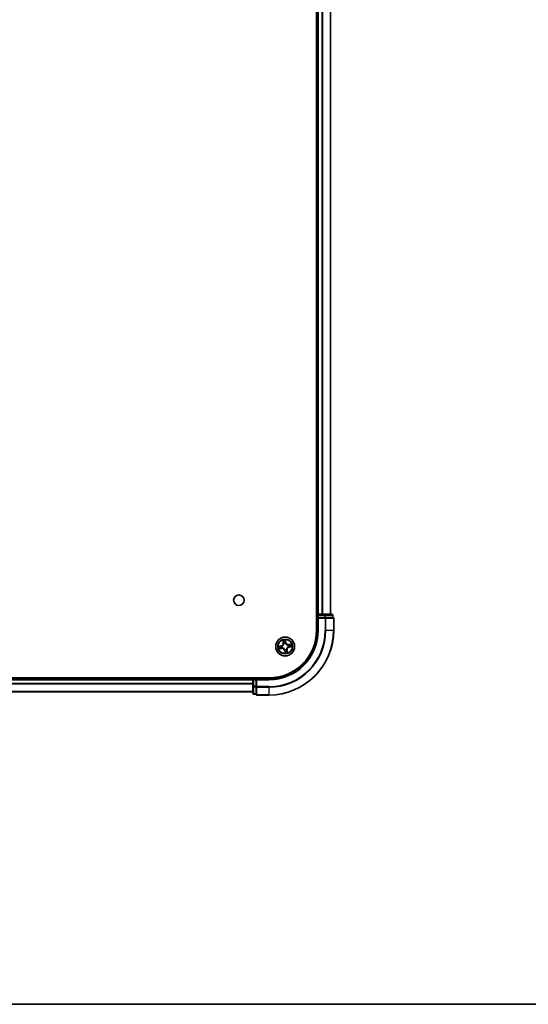
# Model space of a CAD drawing. Units: millimetres. Extents: x 36 to 10262, y 20 to 1847.
# Drawn here: x 2123 to 2280, y 20 to 324 of the extents above; entities that cross this region are included whole.
import ezdxf

# ---------------------------------------------------------------- set-up
doc = ezdxf.new("R2010")
doc.units = ezdxf.units.MM
doc.header["$LTSCALE"] = 2.5
for name, color, linetype, lineweight in [('Border (ISO)', 7, 'Continuous', 35), ('Visible (ISO)', 7, 'Continuous', 35), ('Visible Narrow (ISO)', 7, 'Continuous', 25)]:
    doc.layers.add(name, color=color, linetype=linetype, lineweight=lineweight)

# ---------------------------------------------------------------- blocks, each defined once
blk = doc.blocks.new('Borders tk図枠')
at = {"layer": 'Border (ISO)'}
blk.add_line((14.5, 8), (405.5, 8), dxfattribs=at)

msp = doc.modelspace()

# ---------------------------------------------------------------- linework, layer by layer
at = {"layer": 'Visible (ISO)'}
for p, q in [((2214.9022, 595.5088), (2214.9022, 135.5088)), ((2215.2022, 590.5088), (2215.2022, 140.5088)), ((2219.2022, 140.5088), (2219.2022, 590.5088)), ((2215.2022, 140.5088), (2214.9022, 140.5088)), ((2215.5022, 140.5088), (2215.2022, 140.5088)), ((2215.2022, 140.2088), (2215.2022, 139.5088)), ((2216.5617, 140.5088), (2215.5022, 140.5088)), ((2216.7853, 140.5088), (2216.5617, 140.5088)), ((2217.4212, 140.5088), (2216.7853, 140.5088)), ((2219.6022, 140.5088), (2217.4212, 140.5088)), ((2219.9022, 139.5088), (2219.9022, 140.2088)), ((2215.2022, 139.5088), (2215.2022, 135.5088)), ((2215.2022, 139.5088), (2215.5022, 139.2088)), ((2215.5022, 139.5088), (2215.2022, 139.5088)), ((2215.5022, 139.5088), (2217.4212, 139.5088)), ((2217.5617, 139.5088), (2217.4212, 139.5088)), ((2217.6516, 139.5088), (2217.5617, 139.5088)), ((2217.6516, 139.5088), (2219.8327, 139.5088)), ((2219.9022, 139.5088), (2219.8327, 139.5088)), ((2220.2022, 135.5088), (2220.2022, 139.2088)), ((2200.2022, 120.8088), (1810.2022, 120.8088)), ((2195.2022, 120.5088), (1815.2022, 120.5088)), ((2195.2022, 120.8088), (2195.2022, 120.5088)), ((2195.2022, 120.5088), (2195.2022, 120.2088)), ((2195.2022, 120.2088), (2195.2022, 118.2898)), ((2196.2022, 120.5088), (2195.5022, 120.5088)), ((2196.5022, 120.2088), (2196.2022, 120.5088)), ((2200.2022, 120.5088), (2196.2022, 120.5088)), ((2196.2022, 120.5088), (2196.2022, 120.2088)), ((2196.2022, 118.2898), (2196.2022, 120.2088)), ((1815.2022, 116.5088), (2195.2022, 116.5088)), ((2195.2022, 118.2898), (2195.2022, 116.1088)), ((2195.5022, 115.8088), (2196.2022, 115.8088)), ((2196.2022, 118.2898), (2196.2022, 118.1493)), ((2196.2022, 118.1493), (2196.2022, 118.0593)), ((2196.2022, 115.8783), (2196.2022, 118.0593)), ((2196.2022, 115.8783), (2196.2022, 115.8088)), ((2196.5022, 115.5088), (2200.2022, 115.5088))]:
    msp.add_line(p, q, dxfattribs=at)
for centre, radius in [((2190.9022, 144.8088), 1.621), ((2205.2022, 130.5088), 2.9)]:
    msp.add_circle(centre, radius, dxfattribs=at)
for centre, radius, start, end in [((2215.5022, 140.2088), 0.3, 90, 180), ((2219.6022, 140.2088), 0.3, 0, 90), ((2219.9022, 139.2088), 0.3, 0, 90), ((2200.2022, 135.5088), 20, 270, 0), ((2200.2022, 135.5088), 15, 270, 0), ((2200.2022, 135.5088), 14.7, 270, 0), ((2195.5022, 120.2088), 0.3, 90, 180), ((2195.5022, 116.1088), 0.3, 180, 270), ((2196.5022, 115.8088), 0.3, 180, 270)]:
    msp.add_arc(centre, radius, start, end, dxfattribs=at)
at = {"layer": 'Visible Narrow (ISO)'}
for p, q in [((2215.5022, 140.5088), (2215.5022, 590.5088)), ((2216.5617, 590.5088), (2216.5617, 140.5088)), ((2216.7921, 140.5088), (2216.7921, 590.5088)), ((2219.1327, 590.5088), (2219.1327, 140.5088)), ((2214.9022, 140.2088), (2215.2022, 140.2088)), ((2215.5022, 140.2088), (2215.2022, 140.2088)), ((2215.5022, 140.5088), (2215.5022, 140.2088)), ((2215.5022, 140.2088), (2217.4212, 140.2088)), ((2215.5022, 139.5088), (2215.5022, 140.2088)), ((2217.4212, 140.5088), (2217.4212, 140.2088)), ((2217.6516, 140.2088), (2217.4212, 140.2088)), ((2217.4212, 140.2088), (2217.4212, 139.5088)), ((2217.6516, 140.2088), (2219.8327, 140.2088)), ((2217.6516, 139.5088), (2217.6516, 140.2088)), ((2219.9022, 140.2088), (2219.8327, 140.2088)), ((2219.8327, 140.2088), (2219.8327, 139.5088)), ((2215.5022, 135.5088), (2215.5022, 139.2088)), ((2215.5022, 139.2088), (2217.5617, 139.2088)), ((2217.5617, 139.5088), (2217.5617, 139.2088)), ((2217.5617, 139.2088), (2217.5617, 135.5088)), ((2217.7921, 139.2088), (2217.5617, 139.2088)), ((2217.7921, 135.5088), (2217.7921, 139.2088)), ((2217.7921, 139.2088), (2220.1327, 139.2088)), ((2220.1327, 139.2088), (2220.1327, 135.5088)), ((2220.2022, 139.2088), (2220.1327, 139.2088)), ((2215.5022, 135.5088), (2215.2022, 135.5088)), ((2217.7921, 135.5088), (2217.5617, 135.5088)), ((2217.7921, 135.5088), (2220.1327, 135.5088)), ((2220.1327, 135.5088), (2220.2022, 135.5088)), ((2204.463, 132.4317), (2204.5864, 131.6618)), ((2204.6355, 131.6697), (2204.558, 132.1537)), ((2204.6355, 131.6697), (2204.5864, 131.6618)), ((2204.6355, 131.6697), (2204.7073, 131.6812)), ((2204.8041, 131.3686), (2204.7952, 131.3879)), ((2205.3819, 131.8036), (2205.2318, 132.5686)), ((2205.2387, 132.2749), (2205.3331, 131.794)), ((2205.3331, 131.794), (2205.2618, 131.78)), ((2205.2806, 131.4744), (2205.2789, 131.4532)), ((2205.3331, 131.794), (2205.3819, 131.8036)), ((2206.062, 130.9069), (2206.0813, 130.9158)), ((2207.1251, 131.2479), (2206.3553, 131.1246)), ((2206.3631, 131.0754), (2206.3553, 131.1246)), ((2206.3631, 131.0754), (2206.8471, 131.153)), ((2206.3631, 131.0754), (2206.3746, 131.0037)), ((2203.9074, 130.6885), (2203.1423, 130.5384)), ((2203.2793, 129.7696), (2204.0491, 129.893)), ((2203.436, 130.5453), (2203.917, 130.6397)), ((2204.0412, 129.9421), (2203.5573, 129.8646)), ((2203.917, 130.6397), (2203.9074, 130.6885)), ((2203.917, 130.6397), (2203.931, 130.5684)), ((2204.0412, 129.9421), (2204.0298, 130.0139)), ((2204.0412, 129.9421), (2204.0491, 129.893)), ((2204.2366, 130.5872), (2204.2578, 130.5854)), ((2204.3424, 130.1107), (2204.323, 130.1018)), ((2205.0713, 129.2236), (2205.0224, 129.214)), ((2205.0224, 129.214), (2205.1726, 128.4489)), ((2205.0713, 129.2236), (2205.1426, 129.2376)), ((2205.1657, 128.7426), (2205.0713, 129.2236)), ((2205.1238, 129.5432), (2205.1255, 129.5644)), ((2205.6003, 129.649), (2205.6092, 129.6296)), ((2205.7688, 129.3478), (2205.6971, 129.3363)), ((2205.7688, 129.3478), (2205.818, 129.3557)), ((2205.7688, 129.3478), (2205.8464, 128.8639)), ((2205.9413, 128.5859), (2205.818, 129.3557)), ((2206.1678, 130.4304), (2206.1466, 130.4321)), ((2206.4874, 130.3779), (2206.4734, 130.4492)), ((2206.9684, 130.4723), (2206.4874, 130.3779)), ((2206.4874, 130.3779), (2206.497, 130.329)), ((2206.497, 130.329), (2207.262, 130.4791)), ((1815.2022, 120.2088), (2195.2022, 120.2088)), ((2195.2022, 119.1025), (1815.2022, 119.1025)), ((1815.2022, 118.9488), (2195.2022, 118.9488)), ((2195.5022, 120.2088), (2195.2022, 120.2088)), ((2195.5022, 120.5088), (2195.5022, 120.8088)), ((2195.5022, 120.5088), (2195.5022, 120.2088)), ((2195.5022, 118.2898), (2195.5022, 120.2088)), ((2195.5022, 120.2088), (2196.2022, 120.2088)), ((2196.5022, 120.2088), (2200.2022, 120.2088)), ((2196.5022, 118.1493), (2196.5022, 120.2088)), ((2200.2022, 120.2088), (2200.2022, 120.5088)), ((2195.2022, 116.5551), (1815.2022, 116.5551)), ((2195.5022, 118.2898), (2195.2022, 118.2898)), ((2195.5022, 118.2898), (2195.5022, 118.0593)), ((2196.2022, 118.2898), (2195.5022, 118.2898)), ((2195.5022, 115.8783), (2195.5022, 118.0593)), ((2195.5022, 118.0593), (2196.2022, 118.0593)), ((2195.5022, 115.8783), (2195.5022, 115.8088)), ((2196.2022, 115.8783), (2195.5022, 115.8783)), ((2196.5022, 118.1493), (2196.2022, 118.1493)), ((2200.2022, 118.1493), (2196.5022, 118.1493)), ((2196.5022, 118.1493), (2196.5022, 117.9188)), ((2196.5022, 117.9188), (2200.2022, 117.9188)), ((2196.5022, 115.5783), (2196.5022, 117.9188)), ((2200.2022, 115.5783), (2196.5022, 115.5783)), ((2196.5022, 115.5783), (2196.5022, 115.5088)), ((2200.2022, 117.9188), (2200.2022, 118.1493)), ((2200.2022, 117.9188), (2200.2022, 115.5783)), ((2200.2022, 115.5783), (2200.2022, 115.5088))]:
    msp.add_line(p, q, dxfattribs=at)
for radius in [2.8677, 2.3092, 2.1415]:
    msp.add_circle((2205.2022, 130.5088), radius, dxfattribs=at)
for centre, radius, start, end in [((2200.2022, 135.5088), 17.3595, 270, 0), ((2200.2022, 135.5088), 19.9305, 270, 0), ((2200.2022, 135.5088), 17.59, 270, 0), ((2200.2022, 135.5088), 15.3, 270, 0), ((2203.7429, 131.5267), 0.8542, 281.101081, 9.101081), ((2203.7429, 131.5267), 0.904, 281.101081, 9.101081), ((2205.2022, 130.5088), 2.0601, 89.175663, 111.0265), ((2205.2022, 130.5088), 1.6122, 89.79356, 110.408602), ((2205.2022, 130.5088), 0.9688, 85.359125, 114.843037), ((2205.2022, 130.5088), 0.9475, 85.359125, 114.843037), ((2206.2201, 131.968), 0.904, 191.101081, 279.101081), ((2206.2201, 131.968), 0.8542, 191.101081, 279.101081), ((2205.2022, 130.5088), 0.9475, 355.359125, 24.843037), ((2205.2022, 130.5088), 0.9688, 355.359125, 24.843037), ((2205.2022, 130.5088), 1.6122, 359.79356, 20.408602), ((2205.2022, 130.5088), 2.0601, 359.175663, 21.0265), ((2205.2022, 130.5088), 2.0601, 179.175663, 201.0265), ((2205.2022, 130.5088), 1.6122, 179.79356, 200.408602), ((2204.1842, 129.0495), 0.904, 11.101081, 99.101081), ((2204.1842, 129.0495), 0.8542, 11.101081, 99.101081), ((2205.2022, 130.5088), 0.9688, 175.359125, 204.843037), ((2205.2022, 130.5088), 0.9475, 175.359125, 204.843037), ((2205.2022, 130.5088), 0.9688, 265.359125, 294.843037), ((2205.2022, 130.5088), 0.9475, 265.359125, 294.843037), ((2205.2022, 130.5088), 2.0601, 269.175663, 291.0265), ((2205.2022, 130.5088), 1.6122, 269.79356, 290.408602), ((2206.6615, 129.4908), 0.904, 101.101081, 189.101081), ((2206.6615, 129.4908), 0.8542, 101.101081, 189.101081)]:
    msp.add_arc(centre, radius, start, end, dxfattribs=at)
for centre, major_axis, ratio, start_param, end_param in [((2217.4212, 140.2088), (0, 0.3), 0.76822128, 4.71238898, 6.28318531), ((2219.6022, 140.2088), (0, 0.3), 0.76822128, 4.71238898, 6.28318531), ((2217.5617, 139.2088), (0, 0.3), 0.76822128, 4.71238898, 6.28318531), ((2219.9022, 139.2088), (0, 0.3), 0.76822128, 4.71238898, 6.28318531), ((2204.6072, 132.1616), (-0.0488, -0.0107), 0.54850665, 4.7835784, 6.17876057), ((2204.6556, 131.9778), (-0.0472, -0.0165), 0.89574018, 4.73044269, 6.08586581), ((2204.7565, 131.6891), (-0.0472, -0.0165), 0.89572054, 4.73483766, 6.08588361), ((2204.814, 131.3473), (-0.05, 0.0003), 0.87684642, 5.10328313, 6.10089396), ((2204.814, 131.3473), (-0.0496, 0.0063), 0.41070123, 4.96449783, 6.18744952), ((2205.1898, 132.2654), (0.0495, 0.0068), 0.54850665, 0.10442473, 1.4996069), ((2205.2078, 132.0762), (0.05, 0.0008), 0.89574018, 0.19731949, 1.55274262), ((2205.2129, 131.7704), (0.05, 0.0008), 0.89572054, 0.1973017, 1.54834765), ((2205.277, 131.4298), (0.0444, 0.0231), 0.41070123, 0.09573579, 1.31868747), ((2205.277, 131.4298), (0.0468, 0.0175), 0.87684641, 0.18229136, 1.17990219), ((2206.0407, 130.897), (0.0003, 0.05), 0.87684642, 5.10328313, 6.10089396), ((2206.0407, 130.897), (0.0063, 0.0496), 0.41070123, 4.96449783, 6.18744952), ((2206.3825, 130.9545), (-0.0165, 0.0472), 0.89572054, 4.73483766, 6.08588361), ((2206.6712, 131.0554), (-0.0165, 0.0472), 0.89574018, 4.73044269, 6.08586581), ((2206.855, 131.1038), (-0.0107, 0.0488), 0.54850665, 4.7835784, 6.17876057), ((2203.4456, 130.4964), (-0.0068, 0.0495), 0.54850665, 0.10442473, 1.4996069), ((2203.5494, 129.9138), (0.0107, -0.0488), 0.54850665, 4.7835784, 6.17876057), ((2203.6348, 130.5144), (-0.0008, 0.05), 0.89574018, 0.19731949, 1.55274262), ((2203.7332, 129.9622), (0.0165, -0.0472), 0.89574018, 4.73044269, 6.08586581), ((2203.9406, 130.5195), (-0.0008, 0.05), 0.89572054, 0.1973017, 1.54834765), ((2204.0219, 130.063), (0.0165, -0.0472), 0.89572054, 4.73483766, 6.08588361), ((2204.2812, 130.5835), (-0.0175, 0.0468), 0.87684641, 0.18229136, 1.17990219), ((2204.2812, 130.5835), (-0.0231, 0.0444), 0.41070123, 0.09573579, 1.31868747), ((2204.3637, 130.1206), (-0.0003, -0.05), 0.87684642, 5.10328313, 6.10089396), ((2204.3637, 130.1206), (-0.0063, -0.0496), 0.41070123, 4.96449783, 6.18744952), ((2205.1274, 129.5878), (-0.0444, -0.0231), 0.41070123, 0.09573579, 1.31868747), ((2205.1274, 129.5878), (-0.0468, -0.0175), 0.87684641, 0.18229136, 1.17990219), ((2205.1915, 129.2472), (-0.05, -0.0008), 0.89572054, 0.1973017, 1.54834765), ((2205.1965, 128.9414), (-0.05, -0.0008), 0.89574018, 0.19731949, 1.55274262), ((2205.2146, 128.7522), (-0.0495, -0.0068), 0.54850665, 0.10442473, 1.4996069), ((2205.5904, 129.6703), (0.0496, -0.0063), 0.41070123, 4.96449783, 6.18744952), ((2205.5904, 129.6703), (0.05, -0.0003), 0.87684642, 5.10328313, 6.10089396), ((2205.6479, 129.3285), (0.0472, 0.0165), 0.89572054, 4.73483766, 6.08588361), ((2205.7488, 129.0398), (0.0472, 0.0165), 0.89574018, 4.73044269, 6.08586581), ((2205.7972, 128.856), (0.0488, 0.0107), 0.54850665, 4.7835784, 6.17876057), ((2206.1232, 130.434), (0.0231, -0.0444), 0.41070123, 0.09573579, 1.31868747), ((2206.1232, 130.434), (0.0175, -0.0468), 0.87684641, 0.18229136, 1.17990219), ((2206.4638, 130.4981), (0.0008, -0.05), 0.89572054, 0.1973017, 1.54834765), ((2206.7696, 130.5031), (0.0008, -0.05), 0.89574018, 0.19731949, 1.55274262), ((2206.9588, 130.5212), (0.0068, -0.0495), 0.54850665, 0.10442473, 1.4996069), ((2195.5022, 118.2898), (-0.3, 0), 0.76822128, 0, 1.57079633), ((2195.5022, 116.1088), (-0.3, 0), 0.76822128, 0, 1.57079633), ((2196.5022, 118.1493), (-0.3, 0), 0.76822128, 0, 1.57079633), ((2196.5022, 115.8088), (-0.3, 0), 0.76822128, 0, 1.57079633)]:
    msp.add_ellipse(centre, major_axis=major_axis, ratio=ratio, start_param=start_param, end_param=end_param, dxfattribs=at)
for points, knots in [([(2204.7649, 131.3555), (2204.7629, 131.3398), (2204.7605, 131.3241), (2204.7438, 131.2284), (2204.7197, 131.148), (2204.6609, 131.0207), (2204.6335, 130.9727), (2204.602, 130.9275), (2204.5704, 130.8822), (2204.5348, 130.84), (2204.4357, 130.7409), (2204.3685, 130.6904), (2204.2845, 130.6417), (2204.2706, 130.6341), (2204.2565, 130.6268)], [0.073818549, 0.073818549, 0.073818549, 0.073818549, 0.079279611, 0.079279611, 0.107010485, 0.107010485, 0.124342281, 0.124342281, 0.124342281, 0.141674077, 0.141674077, 0.16940495, 0.16940495, 0.174866013, 0.174866013, 0.174866013, 0.174866013]), ([(2204.2578, 130.5854), (2204.2726, 130.5933), (2204.2872, 130.6016), (2204.3753, 130.6544), (2204.4459, 130.7093), (2204.5512, 130.8173), (2204.5894, 130.8634), (2204.6236, 130.9124), (2204.6578, 130.9614), (2204.6878, 131.0132), (2204.7528, 131.1493), (2204.78, 131.2345), (2204.7991, 131.3355), (2204.8018, 131.352), (2204.8041, 131.3686)], [-0.174866013, -0.174866013, -0.174866013, -0.174866013, -0.16940495, -0.16940495, -0.141674077, -0.141674077, -0.124342281, -0.124342281, -0.124342281, -0.107010485, -0.107010485, -0.079279611, -0.079279611, -0.073818549, -0.073818549, -0.073818549, -0.073818549]), ([(2204.5979, 132.1875), (2204.5948, 132.2023), (2204.5901, 132.2172), (2204.5745, 132.256), (2204.562, 132.2798), (2204.5356, 132.3245), (2204.5221, 132.3455), (2204.4933, 132.3883), (2204.4781, 132.4101), (2204.463, 132.4317)], [0, 0, 0, 0, 0.0059340385, 0.0059340385, 0.0154285, 0.0154285, 0.0237449879, 0.0237449879, 0.0323943032, 0.0323943032, 0.0323943032, 0.0323943032]), ([(2204.463, 132.4317), (2204.4731, 132.4067), (2204.4833, 132.3816), (2204.5026, 132.3323), (2204.5118, 132.3082), (2204.53, 132.2571), (2204.5389, 132.23), (2204.5509, 132.1865), (2204.5549, 132.1699), (2204.558, 132.1537)], [-0.0323943032, -0.0323943032, -0.0323943032, -0.0323943032, -0.0237449879, -0.0237449879, -0.0154285, -0.0154285, -0.0059340385, -0.0059340385, 0, 0, 0, 0]), ([(2204.558, 132.1537), (2204.5667, 132.1142), (2204.5753, 132.0783), (2204.5916, 132.0163), (2204.5994, 131.9902), (2204.6064, 131.9699)], [0, 0, 0, 0, 0.014491423, 0.014491423, 0.0289828459, 0.0289828459, 0.0289828459, 0.0289828459]), ([(2204.64, 132.0198), (2204.6336, 132.0382), (2204.6268, 132.062), (2204.6126, 132.1187), (2204.6052, 132.1515), (2204.5979, 132.1875)], [-0.0289828459, -0.0289828459, -0.0289828459, -0.0289828459, -0.014491423, -0.014491423, 0, 0, 0, 0]), ([(2204.6064, 131.9699), (2204.6232, 131.9218), (2204.6401, 131.8737), (2204.6737, 131.7774), (2204.6905, 131.7293), (2204.7073, 131.6812)], [0, 0, 0, 0, 0.0343899271, 0.0343899271, 0.0687798542, 0.0687798542, 0.0687798542, 0.0687798542]), ([(2204.7406, 131.731), (2204.7239, 131.7791), (2204.7071, 131.8273), (2204.6736, 131.9235), (2204.6568, 131.9716), (2204.64, 132.0198)], [-0.0687798542, -0.0687798542, -0.0687798542, -0.0687798542, -0.0343899271, -0.0343899271, 0, 0, 0, 0]), ([(2204.7073, 131.6812), (2204.7307, 131.6159), (2204.7475, 131.5481), (2204.7619, 131.4378), (2204.7648, 131.3974), (2204.7649, 131.3555)], [0, 0, 0, 0, 0.0491206273, 0.0491206273, 0.0764653604, 0.0764653604, 0.0764653604, 0.0764653604]), ([(2204.7952, 131.3879), (2204.7962, 131.4321), (2204.7942, 131.4747), (2204.7812, 131.5909), (2204.7646, 131.6622), (2204.7406, 131.731)], [-0.0764653604, -0.0764653604, -0.0764653604, -0.0764653604, -0.0491206273, -0.0491206273, 0, 0, 0, 0]), ([(2205.2318, 132.5686), (2205.2237, 132.5376), (2205.2154, 132.5062), (2205.1989, 132.4357), (2205.1913, 132.397), (2205.1864, 132.3366), (2205.1864, 132.314), (2205.1896, 132.2929)], [-0.0003383294, -0.0003383294, -0.0003383294, -0.0003383294, 0.0102009359, 0.0102009359, 0.0236501899, 0.0236501899, 0.0320559737, 0.0320559737, 0.0320559737, 0.0320559737]), ([(2205.1896, 132.2929), (2205.1951, 132.2568), (2205.1995, 132.2237), (2205.2058, 132.1655), (2205.2076, 132.1406), (2205.208, 132.1209)], [-0.0289828459, -0.0289828459, -0.0289828459, -0.0289828459, -0.0145850634, -0.0145850634, 0, 0, 0, 0]), ([(2205.208, 132.1209), (2205.2089, 132.07), (2205.2097, 132.019), (2205.2115, 131.9171), (2205.2124, 131.8662), (2205.2133, 131.8152)], [-0.0687798542, -0.0687798542, -0.0687798542, -0.0687798542, -0.0343899271, -0.0343899271, 0, 0, 0, 0]), ([(2205.2133, 131.8152), (2205.2146, 131.7424), (2205.2236, 131.6697), (2205.2515, 131.5562), (2205.2643, 131.5155), (2205.2806, 131.4744)], [-0.0982412545, -0.0982412545, -0.0982412545, -0.0982412545, -0.0491206273, -0.0491206273, -0.0217758941, -0.0217758941, -0.0217758941, -0.0217758941]), ([(2205.2387, 132.2749), (2205.2349, 132.298), (2205.2325, 132.3224), (2205.2287, 132.3872), (2205.2286, 132.4282), (2205.2298, 132.5028), (2205.2308, 132.5359), (2205.2318, 132.5686)], [-0.0320559737, -0.0320559737, -0.0320559737, -0.0320559737, -0.0236501899, -0.0236501899, -0.0102009359, -0.0102009359, 0.0003383294, 0.0003383294, 0.0003383294, 0.0003383294]), ([(2205.2567, 132.0857), (2205.2564, 132.1074), (2205.2546, 132.1348), (2205.2485, 132.1988), (2205.2441, 132.2352), (2205.2387, 132.2749)], [0, 0, 0, 0, 0.0145850634, 0.0145850634, 0.0289828459, 0.0289828459, 0.0289828459, 0.0289828459]), ([(2205.2618, 131.78), (2205.2609, 131.831), (2205.2601, 131.8819), (2205.2584, 131.9838), (2205.2576, 132.0348), (2205.2567, 132.0857)], [0, 0, 0, 0, 0.0343899271, 0.0343899271, 0.0687798542, 0.0687798542, 0.0687798542, 0.0687798542]), ([(2205.3202, 131.4545), (2205.3058, 131.4938), (2205.2946, 131.5327), (2205.27, 131.6412), (2205.2623, 131.7106), (2205.2618, 131.78)], [0.0217758941, 0.0217758941, 0.0217758941, 0.0217758941, 0.0491206273, 0.0491206273, 0.0982412545, 0.0982412545, 0.0982412545, 0.0982412545]), ([(2205.2789, 131.4532), (2205.2867, 131.4384), (2205.295, 131.4238), (2205.3478, 131.3357), (2205.4027, 131.2651), (2205.5107, 131.1598), (2205.5568, 131.1216), (2205.6058, 131.0874), (2205.6548, 131.0532), (2205.7066, 131.0231), (2205.8427, 130.9582), (2205.9279, 130.931), (2206.0289, 130.9119), (2206.0454, 130.9092), (2206.062, 130.9069)], [-0.174866013, -0.174866013, -0.174866013, -0.174866013, -0.16940495, -0.16940495, -0.141674077, -0.141674077, -0.124342281, -0.124342281, -0.124342281, -0.107010485, -0.107010485, -0.079279611, -0.079279611, -0.073818549, -0.073818549, -0.073818549, -0.073818549]), ([(2206.0489, 130.9461), (2206.0332, 130.9481), (2206.0175, 130.9504), (2205.9218, 130.9671), (2205.8414, 130.9913), (2205.7141, 131.0501), (2205.6661, 131.0774), (2205.6209, 131.109), (2205.5756, 131.1405), (2205.5334, 131.1761), (2205.4343, 131.2753), (2205.3838, 131.3424), (2205.3351, 131.4264), (2205.3275, 131.4404), (2205.3202, 131.4545)], [0.073818549, 0.073818549, 0.073818549, 0.073818549, 0.079279611, 0.079279611, 0.107010485, 0.107010485, 0.124342281, 0.124342281, 0.124342281, 0.141674077, 0.141674077, 0.16940495, 0.16940495, 0.174866013, 0.174866013, 0.174866013, 0.174866013]), ([(2206.3746, 131.0037), (2206.3093, 130.9802), (2206.2415, 130.9635), (2206.1312, 130.9491), (2206.0908, 130.9462), (2206.0489, 130.9461)], [0, 0, 0, 0, 0.0491206273, 0.0491206273, 0.0764653604, 0.0764653604, 0.0764653604, 0.0764653604]), ([(2206.0813, 130.9158), (2206.1255, 130.9147), (2206.1681, 130.9168), (2206.2843, 130.9298), (2206.3557, 130.9464), (2206.4244, 130.9703)], [-0.0764653604, -0.0764653604, -0.0764653604, -0.0764653604, -0.0491206273, -0.0491206273, 0, 0, 0, 0]), ([(2206.6633, 131.1045), (2206.6152, 131.0877), (2206.5671, 131.0709), (2206.4709, 131.0373), (2206.4227, 131.0205), (2206.3746, 131.0037)], [0, 0, 0, 0, 0.0343899271, 0.0343899271, 0.0687798542, 0.0687798542, 0.0687798542, 0.0687798542]), ([(2206.4244, 130.9703), (2206.4725, 130.9871), (2206.5207, 131.0039), (2206.6169, 131.0374), (2206.665, 131.0542), (2206.7132, 131.071)], [-0.0687798542, -0.0687798542, -0.0687798542, -0.0687798542, -0.0343899271, -0.0343899271, 0, 0, 0, 0]), ([(2206.8471, 131.153), (2206.8076, 131.1443), (2206.7718, 131.1357), (2206.7097, 131.1194), (2206.6836, 131.1116), (2206.6633, 131.1045)], [0, 0, 0, 0, 0.014491423, 0.014491423, 0.0289828459, 0.0289828459, 0.0289828459, 0.0289828459]), ([(2206.7132, 131.071), (2206.7316, 131.0774), (2206.7555, 131.0842), (2206.8121, 131.0984), (2206.8449, 131.1058), (2206.8809, 131.1131)], [-0.0289828459, -0.0289828459, -0.0289828459, -0.0289828459, -0.014491423, -0.014491423, 0, 0, 0, 0]), ([(2207.1251, 131.2479), (2207.1001, 131.2379), (2207.075, 131.2277), (2207.0257, 131.2084), (2207.0016, 131.1992), (2206.9505, 131.181), (2206.9234, 131.1721), (2206.8799, 131.16), (2206.8633, 131.156), (2206.8471, 131.153)], [-0.0323943032, -0.0323943032, -0.0323943032, -0.0323943032, -0.0237449879, -0.0237449879, -0.0154285, -0.0154285, -0.0059340385, -0.0059340385, 0, 0, 0, 0]), ([(2206.8809, 131.1131), (2206.8957, 131.1161), (2206.9106, 131.1209), (2206.9494, 131.1365), (2206.9732, 131.149), (2207.0179, 131.1754), (2207.0389, 131.1889), (2207.0817, 131.2176), (2207.1035, 131.2329), (2207.1251, 131.2479)], [0, 0, 0, 0, 0.0059340385, 0.0059340385, 0.0154285, 0.0154285, 0.0237449879, 0.0237449879, 0.0323943032, 0.0323943032, 0.0323943032, 0.0323943032]), ([(2203.436, 130.5453), (2203.4129, 130.5414), (2203.3886, 130.5391), (2203.3238, 130.5353), (2203.2828, 130.5352), (2203.2082, 130.5364), (2203.1751, 130.5374), (2203.1423, 130.5384)], [-0.0320559737, -0.0320559737, -0.0320559737, -0.0320559737, -0.0236501899, -0.0236501899, -0.0102009359, -0.0102009359, 0.0003383294, 0.0003383294, 0.0003383294, 0.0003383294]), ([(2203.1423, 130.5384), (2203.1734, 130.5303), (2203.2048, 130.522), (2203.2753, 130.5055), (2203.314, 130.4979), (2203.3744, 130.493), (2203.3969, 130.493), (2203.418, 130.4962)], [-0.0003383294, -0.0003383294, -0.0003383294, -0.0003383294, 0.0102009359, 0.0102009359, 0.0236501899, 0.0236501899, 0.0320559737, 0.0320559737, 0.0320559737, 0.0320559737]), ([(2203.5235, 129.9044), (2203.5087, 129.9014), (2203.4938, 129.8967), (2203.455, 129.8811), (2203.4312, 129.8686), (2203.3864, 129.8422), (2203.3655, 129.8286), (2203.3227, 129.7999), (2203.3009, 129.7847), (2203.2793, 129.7696)], [0, 0, 0, 0, 0.0059340385, 0.0059340385, 0.0154285, 0.0154285, 0.0237449879, 0.0237449879, 0.0323943032, 0.0323943032, 0.0323943032, 0.0323943032]), ([(2203.2793, 129.7696), (2203.3042, 129.7797), (2203.3294, 129.7898), (2203.3787, 129.8092), (2203.4028, 129.8183), (2203.4539, 129.8366), (2203.4809, 129.8455), (2203.5245, 129.8575), (2203.5411, 129.8615), (2203.5573, 129.8646)], [-0.0323943032, -0.0323943032, -0.0323943032, -0.0323943032, -0.0237449879, -0.0237449879, -0.0154285, -0.0154285, -0.0059340385, -0.0059340385, 0, 0, 0, 0]), ([(2203.418, 130.4962), (2203.4542, 130.5017), (2203.4873, 130.5061), (2203.5455, 130.5124), (2203.5704, 130.5142), (2203.59, 130.5146)], [-0.0289828459, -0.0289828459, -0.0289828459, -0.0289828459, -0.0145850634, -0.0145850634, 0, 0, 0, 0]), ([(2203.6252, 130.5633), (2203.6036, 130.563), (2203.5762, 130.5612), (2203.5122, 130.5551), (2203.4758, 130.5507), (2203.436, 130.5453)], [0, 0, 0, 0, 0.0145850634, 0.0145850634, 0.0289828459, 0.0289828459, 0.0289828459, 0.0289828459]), ([(2203.6912, 129.9466), (2203.6728, 129.9402), (2203.6489, 129.9334), (2203.5923, 129.9192), (2203.5595, 129.9118), (2203.5235, 129.9044)], [-0.0289828459, -0.0289828459, -0.0289828459, -0.0289828459, -0.014491423, -0.014491423, 0, 0, 0, 0]), ([(2203.5573, 129.8646), (2203.5967, 129.8733), (2203.6326, 129.8818), (2203.6947, 129.8982), (2203.7208, 129.906), (2203.7411, 129.913)], [0, 0, 0, 0, 0.014491423, 0.014491423, 0.0289828459, 0.0289828459, 0.0289828459, 0.0289828459]), ([(2203.59, 130.5146), (2203.641, 130.5155), (2203.6919, 130.5163), (2203.7939, 130.5181), (2203.8448, 130.519), (2203.8958, 130.5199)], [-0.0687798542, -0.0687798542, -0.0687798542, -0.0687798542, -0.0343899271, -0.0343899271, 0, 0, 0, 0]), ([(2203.931, 130.5684), (2203.88, 130.5675), (2203.8291, 130.5667), (2203.7271, 130.565), (2203.6762, 130.5642), (2203.6252, 130.5633)], [0, 0, 0, 0, 0.0343899271, 0.0343899271, 0.0687798542, 0.0687798542, 0.0687798542, 0.0687798542]), ([(2203.98, 130.0472), (2203.9318, 130.0305), (2203.8837, 130.0137), (2203.7875, 129.9801), (2203.7393, 129.9634), (2203.6912, 129.9466)], [-0.0687798542, -0.0687798542, -0.0687798542, -0.0687798542, -0.0343899271, -0.0343899271, 0, 0, 0, 0]), ([(2203.7411, 129.913), (2203.7892, 129.9298), (2203.8373, 129.9466), (2203.9335, 129.9803), (2203.9816, 129.9971), (2204.0298, 130.0139)], [0, 0, 0, 0, 0.0343899271, 0.0343899271, 0.0687798542, 0.0687798542, 0.0687798542, 0.0687798542]), ([(2203.8958, 130.5199), (2203.9686, 130.5211), (2204.0413, 130.5302), (2204.1548, 130.5581), (2204.1955, 130.5709), (2204.2366, 130.5872)], [-0.0982412545, -0.0982412545, -0.0982412545, -0.0982412545, -0.0491206273, -0.0491206273, -0.0217758941, -0.0217758941, -0.0217758941, -0.0217758941]), ([(2204.2565, 130.6268), (2204.2172, 130.6124), (2204.1783, 130.6011), (2204.0698, 130.5766), (2204.0004, 130.5689), (2203.931, 130.5684)], [0.0217758941, 0.0217758941, 0.0217758941, 0.0217758941, 0.0491206273, 0.0491206273, 0.0982412545, 0.0982412545, 0.0982412545, 0.0982412545]), ([(2204.323, 130.1018), (2204.2788, 130.1028), (2204.2363, 130.1008), (2204.1201, 130.0878), (2204.0487, 130.0712), (2203.98, 130.0472)], [-0.0764653604, -0.0764653604, -0.0764653604, -0.0764653604, -0.0491206273, -0.0491206273, 0, 0, 0, 0]), ([(2204.0298, 130.0139), (2204.0951, 130.0373), (2204.1629, 130.0541), (2204.2732, 130.0685), (2204.3136, 130.0714), (2204.3555, 130.0715)], [0, 0, 0, 0, 0.0491206273, 0.0491206273, 0.0764653604, 0.0764653604, 0.0764653604, 0.0764653604]), ([(2205.1255, 129.5644), (2205.1177, 129.5791), (2205.1094, 129.5938), (2205.0566, 129.6819), (2205.0017, 129.7525), (2204.8937, 129.8578), (2204.8476, 129.896), (2204.7986, 129.9302), (2204.7496, 129.9644), (2204.6978, 129.9944), (2204.5616, 130.0594), (2204.4765, 130.0866), (2204.3755, 130.1057), (2204.3589, 130.1084), (2204.3424, 130.1107)], [-0.174866013, -0.174866013, -0.174866013, -0.174866013, -0.16940495, -0.16940495, -0.141674077, -0.141674077, -0.124342281, -0.124342281, -0.124342281, -0.107010485, -0.107010485, -0.079279611, -0.079279611, -0.073818549, -0.073818549, -0.073818549, -0.073818549]), ([(2204.3555, 130.0715), (2204.3712, 130.0695), (2204.3869, 130.0671), (2204.4825, 130.0504), (2204.563, 130.0263), (2204.6902, 129.9675), (2204.7383, 129.9401), (2204.7835, 129.9086), (2204.8287, 129.877), (2204.871, 129.8414), (2204.9701, 129.7423), (2205.0206, 129.6751), (2205.0693, 129.5911), (2205.0769, 129.5772), (2205.0842, 129.5631)], [0.073818549, 0.073818549, 0.073818549, 0.073818549, 0.079279611, 0.079279611, 0.107010485, 0.107010485, 0.124342281, 0.124342281, 0.124342281, 0.141674077, 0.141674077, 0.16940495, 0.16940495, 0.174866013, 0.174866013, 0.174866013, 0.174866013]), ([(2205.0842, 129.5631), (2205.0986, 129.5238), (2205.1098, 129.4849), (2205.1344, 129.3763), (2205.1421, 129.3069), (2205.1426, 129.2376)], [0.0217758941, 0.0217758941, 0.0217758941, 0.0217758941, 0.0491206273, 0.0491206273, 0.0982412545, 0.0982412545, 0.0982412545, 0.0982412545]), ([(2205.1911, 129.2024), (2205.1898, 129.2752), (2205.1808, 129.3478), (2205.1528, 129.4614), (2205.1401, 129.5021), (2205.1238, 129.5432)], [-0.0982412545, -0.0982412545, -0.0982412545, -0.0982412545, -0.0491206273, -0.0491206273, -0.0217758941, -0.0217758941, -0.0217758941, -0.0217758941]), ([(2205.1426, 129.2376), (2205.1434, 129.1866), (2205.1443, 129.1356), (2205.146, 129.0337), (2205.1468, 128.9828), (2205.1477, 128.9318)], [0, 0, 0, 0, 0.0343899271, 0.0343899271, 0.0687798542, 0.0687798542, 0.0687798542, 0.0687798542]), ([(2205.1477, 128.9318), (2205.148, 128.9102), (2205.1498, 128.8828), (2205.1559, 128.8188), (2205.1602, 128.7824), (2205.1657, 128.7426)], [0, 0, 0, 0, 0.0145850634, 0.0145850634, 0.0289828459, 0.0289828459, 0.0289828459, 0.0289828459]), ([(2205.1657, 128.7426), (2205.1695, 128.7195), (2205.1719, 128.6952), (2205.1757, 128.6304), (2205.1758, 128.5894), (2205.1746, 128.5148), (2205.1736, 128.4817), (2205.1726, 128.4489)], [-0.0320559737, -0.0320559737, -0.0320559737, -0.0320559737, -0.0236501899, -0.0236501899, -0.0102009359, -0.0102009359, 0.0003383294, 0.0003383294, 0.0003383294, 0.0003383294]), ([(2205.1726, 128.4489), (2205.1807, 128.48), (2205.189, 128.5113), (2205.2054, 128.5819), (2205.2131, 128.6206), (2205.218, 128.681), (2205.218, 128.7035), (2205.2148, 128.7246)], [-0.0003383294, -0.0003383294, -0.0003383294, -0.0003383294, 0.0102009359, 0.0102009359, 0.0236501899, 0.0236501899, 0.0320559737, 0.0320559737, 0.0320559737, 0.0320559737]), ([(2205.1964, 128.8966), (2205.1955, 128.9476), (2205.1946, 128.9985), (2205.1929, 129.1004), (2205.192, 129.1514), (2205.1911, 129.2024)], [-0.0687798542, -0.0687798542, -0.0687798542, -0.0687798542, -0.0343899271, -0.0343899271, 0, 0, 0, 0]), ([(2205.2148, 128.7246), (2205.2093, 128.7608), (2205.2048, 128.7939), (2205.1986, 128.852), (2205.1968, 128.877), (2205.1964, 128.8966)], [-0.0289828459, -0.0289828459, -0.0289828459, -0.0289828459, -0.0145850634, -0.0145850634, 0, 0, 0, 0]), ([(2206.1466, 130.4321), (2206.1318, 130.4243), (2206.1172, 130.416), (2206.0291, 130.3632), (2205.9585, 130.3083), (2205.8532, 130.2002), (2205.815, 130.1542), (2205.7808, 130.1052), (2205.7466, 130.0562), (2205.7165, 130.0044), (2205.6516, 129.8682), (2205.6244, 129.783), (2205.6053, 129.6821), (2205.6026, 129.6655), (2205.6003, 129.649)], [-0.174866013, -0.174866013, -0.174866013, -0.174866013, -0.16940495, -0.16940495, -0.141674077, -0.141674077, -0.124342281, -0.124342281, -0.124342281, -0.107010485, -0.107010485, -0.079279611, -0.079279611, -0.073818549, -0.073818549, -0.073818549, -0.073818549]), ([(2205.6092, 129.6296), (2205.6081, 129.5854), (2205.6102, 129.5429), (2205.6232, 129.4267), (2205.6398, 129.3553), (2205.6637, 129.2866)], [-0.0764653604, -0.0764653604, -0.0764653604, -0.0764653604, -0.0491206273, -0.0491206273, 0, 0, 0, 0]), ([(2205.6395, 129.662), (2205.6415, 129.6778), (2205.6438, 129.6935), (2205.6605, 129.7891), (2205.6847, 129.8696), (2205.7435, 129.9968), (2205.7708, 130.0449), (2205.8024, 130.0901), (2205.8339, 130.1353), (2205.8696, 130.1776), (2205.9687, 130.2767), (2206.0358, 130.3271), (2206.1198, 130.3758), (2206.1338, 130.3835), (2206.1479, 130.3908)], [0.073818549, 0.073818549, 0.073818549, 0.073818549, 0.079279611, 0.079279611, 0.107010485, 0.107010485, 0.124342281, 0.124342281, 0.124342281, 0.141674077, 0.141674077, 0.16940495, 0.16940495, 0.174866013, 0.174866013, 0.174866013, 0.174866013]), ([(2205.6971, 129.3363), (2205.6737, 129.4016), (2205.6569, 129.4694), (2205.6425, 129.5798), (2205.6396, 129.6202), (2205.6395, 129.662)], [0, 0, 0, 0, 0.0491206273, 0.0491206273, 0.0764653604, 0.0764653604, 0.0764653604, 0.0764653604]), ([(2205.6637, 129.2866), (2205.6805, 129.2384), (2205.6973, 129.1903), (2205.7308, 129.0941), (2205.7476, 129.0459), (2205.7644, 128.9978)], [-0.0687798542, -0.0687798542, -0.0687798542, -0.0687798542, -0.0343899271, -0.0343899271, 0, 0, 0, 0]), ([(2205.7979, 129.0477), (2205.7811, 129.0958), (2205.7643, 129.1439), (2205.7307, 129.2401), (2205.7139, 129.2882), (2205.6971, 129.3363)], [0, 0, 0, 0, 0.0343899271, 0.0343899271, 0.0687798542, 0.0687798542, 0.0687798542, 0.0687798542]), ([(2205.7644, 128.9978), (2205.7708, 128.9794), (2205.7776, 128.9555), (2205.7918, 128.8989), (2205.7992, 128.8661), (2205.8065, 128.83)], [-0.0289828459, -0.0289828459, -0.0289828459, -0.0289828459, -0.014491423, -0.014491423, 0, 0, 0, 0]), ([(2205.8464, 128.8639), (2205.8377, 128.9033), (2205.8291, 128.9392), (2205.8128, 129.0013), (2205.805, 129.0274), (2205.7979, 129.0477)], [0, 0, 0, 0, 0.014491423, 0.014491423, 0.0289828459, 0.0289828459, 0.0289828459, 0.0289828459]), ([(2205.8065, 128.83), (2205.8095, 128.8153), (2205.8143, 128.8004), (2205.8299, 128.7616), (2205.8424, 128.7378), (2205.8688, 128.693), (2205.8823, 128.6721), (2205.9111, 128.6293), (2205.9263, 128.6075), (2205.9413, 128.5859)], [0, 0, 0, 0, 0.0059340385, 0.0059340385, 0.0154285, 0.0154285, 0.0237449879, 0.0237449879, 0.0323943032, 0.0323943032, 0.0323943032, 0.0323943032]), ([(2205.9413, 128.5859), (2205.9313, 128.6108), (2205.9211, 128.636), (2205.9018, 128.6853), (2205.8926, 128.7094), (2205.8744, 128.7605), (2205.8655, 128.7875), (2205.8534, 128.8311), (2205.8494, 128.8477), (2205.8464, 128.8639)], [-0.0323943032, -0.0323943032, -0.0323943032, -0.0323943032, -0.0237449879, -0.0237449879, -0.0154285, -0.0154285, -0.0059340385, -0.0059340385, 0, 0, 0, 0]), ([(2206.1479, 130.3908), (2206.1872, 130.4051), (2206.2261, 130.4164), (2206.3346, 130.4409), (2206.404, 130.4487), (2206.4734, 130.4492)], [0.0217758941, 0.0217758941, 0.0217758941, 0.0217758941, 0.0491206273, 0.0491206273, 0.0982412545, 0.0982412545, 0.0982412545, 0.0982412545]), ([(2206.5086, 130.4977), (2206.4358, 130.4964), (2206.3631, 130.4874), (2206.2496, 130.4594), (2206.2089, 130.4467), (2206.1678, 130.4304)], [-0.0982412545, -0.0982412545, -0.0982412545, -0.0982412545, -0.0491206273, -0.0491206273, -0.0217758941, -0.0217758941, -0.0217758941, -0.0217758941]), ([(2206.4734, 130.4492), (2206.5244, 130.45), (2206.5753, 130.4509), (2206.6772, 130.4526), (2206.7282, 130.4534), (2206.7792, 130.4543)], [0, 0, 0, 0, 0.0343899271, 0.0343899271, 0.0687798542, 0.0687798542, 0.0687798542, 0.0687798542]), ([(2206.8144, 130.503), (2206.7634, 130.5021), (2206.7124, 130.5012), (2206.6105, 130.4995), (2206.5596, 130.4986), (2206.5086, 130.4977)], [-0.0687798542, -0.0687798542, -0.0687798542, -0.0687798542, -0.0343899271, -0.0343899271, 0, 0, 0, 0]), ([(2206.7792, 130.4543), (2206.8008, 130.4546), (2206.8282, 130.4564), (2206.8922, 130.4625), (2206.9286, 130.4668), (2206.9684, 130.4723)], [0, 0, 0, 0, 0.0145850634, 0.0145850634, 0.0289828459, 0.0289828459, 0.0289828459, 0.0289828459]), ([(2206.9863, 130.5214), (2206.9502, 130.5158), (2206.9171, 130.5114), (2206.8589, 130.5052), (2206.834, 130.5034), (2206.8144, 130.503)], [-0.0289828459, -0.0289828459, -0.0289828459, -0.0289828459, -0.0145850634, -0.0145850634, 0, 0, 0, 0]), ([(2206.9684, 130.4723), (2206.9914, 130.4761), (2207.0158, 130.4785), (2207.0806, 130.4823), (2207.1216, 130.4824), (2207.1962, 130.4812), (2207.2293, 130.4802), (2207.262, 130.4791)], [-0.0320559737, -0.0320559737, -0.0320559737, -0.0320559737, -0.0236501899, -0.0236501899, -0.0102009359, -0.0102009359, 0.0003383294, 0.0003383294, 0.0003383294, 0.0003383294]), ([(2207.262, 130.4791), (2207.231, 130.4873), (2207.1996, 130.4955), (2207.1291, 130.512), (2207.0904, 130.5197), (2207.03, 130.5246), (2207.0074, 130.5246), (2206.9863, 130.5214)], [-0.0003383294, -0.0003383294, -0.0003383294, -0.0003383294, 0.0102009359, 0.0102009359, 0.0236501899, 0.0236501899, 0.0320559737, 0.0320559737, 0.0320559737, 0.0320559737])]:
    msp.add_open_spline(points, degree=3, knots=knots, dxfattribs=at)

# ---------------------------------------------------------------- block references
at = {"xscale": 6.5, "yscale": 6.5, "zscale": 6.5}
msp.add_blockref('Borders tk図枠', (929.5, -32), dxfattribs=at)

doc.saveas('drawing.dxf')
